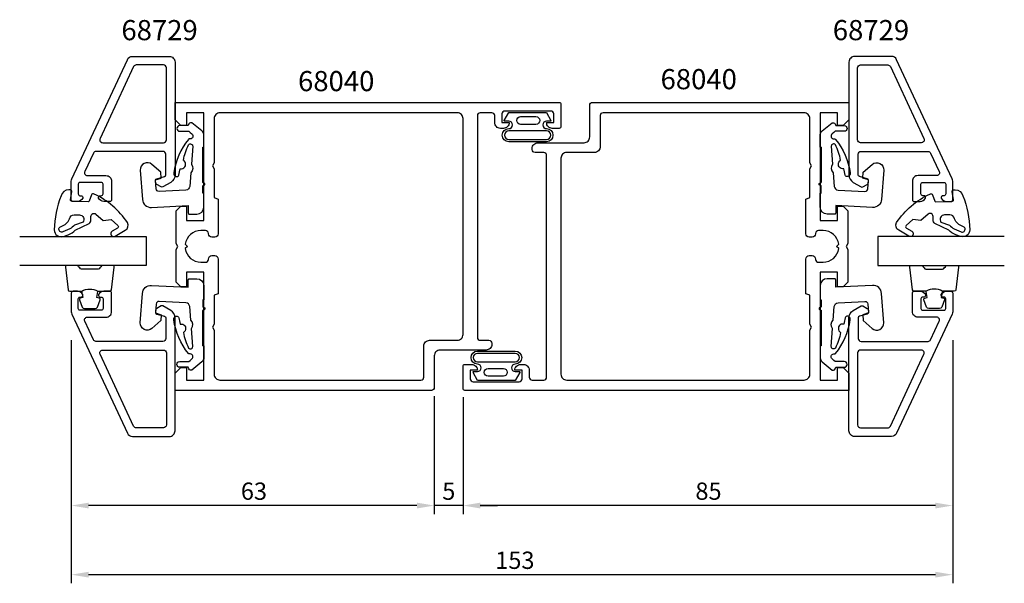
# Model space of a CAD drawing. Extents: x -27 to 144, y -25 to 73.
import ezdxf

# ---------------------------------------------------------------- set-up
doc = ezdxf.new("R2010")
doc.units = 0
doc.header["$LTSCALE"] = 7
doc.header["$PDMODE"] = 3
doc.layers.get('0').update_dxf_attribs({"linetype": 'CONTINUOUS'})
doc.layers.get('DEFPOINTS').update_dxf_attribs({"linetype": 'CONTINUOUS'})
for name, color, linetype in [('SAPA_ARTIKELNR', 4, 'CONTINUOUS'), ('SAPA_FOGBAND', 2, 'CONTINUOUS'), ('SAPA_GLAS', 4, 'CONTINUOUS'), ('SAPA_MATT', 1, 'CONTINUOUS'), ('SAPA_PROFIL', 7, 'CONTINUOUS')]:
    doc.layers.add(name, color=color, linetype=linetype)
doc.styles.add('ISO', font='isocp3.shx')
doc.dimstyles.get("Standard").update_dxf_attribs({"dimtxt": 0.18, "dimasz": 0.18, "dimexe": 0.18, "dimexo": 0.0625, "dimgap": 0.09, "dimtad": 0, "dimtih": 1, "dimtoh": 1, "dimzin": 0, "dimcen": 0.09, "dimazin": 3, "dimtfac": 1, "dimtofl": 0, "dimtmove": 0, "dimatfit": 3})

# ---------------------------------------------------------------- blocks, each defined once
blk = doc.blocks.new('*U27')
at = {"layer": 'SAPA_MATT', "color": 2, "style": 'ISO'}
blk.add_text('85', height=3, dxfattribs=at).set_placement((90.34, -10.15))
blk = doc.blocks.new('*D0')
at = {"layer": 'DEFPOINTS', "color": 0}
for p in [(135, 19.05), (50, 9.15), (50, -11.15)]:
    blk.add_point(p, dxfattribs=at)
at = {"layer": 'SAPA_MATT'}
for p, q in [((135, 17.55), (135, -12.65)), ((50, 7.65), (50, -12.65)), ((132, -11.15), (53, -11.15))]:
    blk.add_line(p, q, dxfattribs=at)
for points in [[(53, -10.65), (53, -11.65), (50, -11.15)], [(132, -10.65), (132, -11.65), (135, -11.15)]]:
    blk.add_solid(points, dxfattribs=at)
blk.add_blockref('*U27', (0, 0))
blk = doc.blocks.new('*U28')
at = {"layer": 'SAPA_MATT', "color": 2, "style": 'ISO'}
blk.add_text('5', height=3, dxfattribs=at).set_placement((46.39, -10.15))
blk = doc.blocks.new('*D1')
at = {"layer": 'DEFPOINTS', "color": 0}
for p in [(45, 9.35), (45, -11.15), (50, -11.15)]:
    blk.add_point(p, dxfattribs=at)
at = {"layer": 'SAPA_MATT'}
for p, q in [((45, 7.85), (45, -12.65)), ((42, -11.15), (39, -11.15)), ((50, -11.15), (45, -11.15)), ((53, -11.15), (56, -11.15))]:
    blk.add_line(p, q, dxfattribs=at)
for points in [[(42, -10.65), (42, -11.65), (45, -11.15)], [(53, -10.65), (53, -11.65), (50, -11.15)]]:
    blk.add_solid(points, dxfattribs=at)
blk.add_blockref('*U28', (0, 0))
blk = doc.blocks.new('*U29')
at = {"layer": 'SAPA_MATT', "color": 2, "style": 'ISO'}
blk.add_text('63', height=3, dxfattribs=at).set_placement((11.43, -10.15))
blk = doc.blocks.new('*D2')
at = {"layer": 'DEFPOINTS', "color": 0}
for p in [(-18, 19.05), (45, 9.35), (-18, -11.15)]:
    blk.add_point(p, dxfattribs=at)
at = {"layer": 'SAPA_MATT'}
for p, q in [((-18, 17.55), (-18, -12.65)), ((45, 7.85), (45, -12.65)), ((42, -11.15), (-15, -11.15))]:
    blk.add_line(p, q, dxfattribs=at)
for points in [[(-15, -10.65), (-15, -11.65), (-18, -11.15)], [(42, -10.65), (42, -11.65), (45, -11.15)]]:
    blk.add_solid(points, dxfattribs=at)
blk.add_blockref('*U29', (0, 0))
blk = doc.blocks.new('*U30')
at = {"layer": 'SAPA_MATT', "color": 2, "style": 'ISO'}
blk.add_text('153', height=3, dxfattribs=at).set_placement((55.59, -22.15))
blk = doc.blocks.new('*D3')
at = {"layer": 'DEFPOINTS', "color": 0}
for p in [(-18, 19.05), (135, 19.05), (-18, -23.15)]:
    blk.add_point(p, dxfattribs=at)
at = {"layer": 'SAPA_MATT'}
for p, q in [((-18, 17.55), (-18, -24.65)), ((135, 17.55), (135, -24.65)), ((132, -23.15), (-15, -23.15))]:
    blk.add_line(p, q, dxfattribs=at)
for points in [[(-15, -22.65), (-15, -23.65), (-18, -23.15)], [(132, -22.65), (132, -23.65), (135, -23.15)]]:
    blk.add_solid(points, dxfattribs=at)
blk.add_blockref('*U30', (0, 0))

msp = doc.modelspace()

# ---------------------------------------------------------------- linework, layer by layer
at = {"layer": 'SAPA_FOGBAND'}
for points in [[(57.167, 55.731), (57.946, 57.123), (61.215, 57.123), (64.485, 57.123), (65.264, 55.731, -0.5728458), (65.177, 55.582), (64.485, 55.582, 1), (64.485, 54.296, -1), (64.485, 52.032), (61.215, 52.032), (57.946, 52.032, -1), (57.946, 54.296, 1), (57.946, 55.582), (57.254, 55.582, -0.5728458)], [(62.637, 56.401, -1), (62.637, 55.038), (60, 55.038, -0.9944228), (59.993, 56.401)], [(64.485, 52.432, 1), (64.485, 53.896), (57.946, 53.896, 1), (57.946, 52.432), (61.215, 52.432)], [(-18.411, 43.669, 0.3435052), (-19.789, 42.638, 0.0844492), (-20.961, 36.706, 0.5082988), (-19.373, 35.593), (-18.534, 35.88, 0.1227846), (-17.315, 36.668), (-14.882, 37.813, 0.185339), (-14.612, 38.477), (-14.601, 39.061, -0.6370703), (-13.718, 39.451), (-12.484, 38.374), (-11.102, 38.517), (-9.937, 37.5, -0.5130095), (-9.983, 37.015), (-10.911, 36.474, 1), (-10.407, 35.61), (-8.626, 36.648, 0.4074844), (-8.254, 37.996, 0.1341701), (-14.044, 42.936, 0.4801675), (-14.49, 42.794), (-14.901, 41.731, -0.3152988), (-15.091, 41.603), (-17.851, 41.657, -0.4142136), (-18.145, 41.963), (-17.917, 43.359, 0.4142136), (-18.211, 43.665)], [(135.411, 43.669, -0.3435052), (136.789, 42.638, -0.0844492), (137.961, 36.706, -0.5082988), (136.373, 35.593), (135.534, 35.88, -0.1227846), (134.315, 36.668), (131.882, 37.813, -0.185339), (131.612, 38.477), (131.601, 39.061, 0.6370703), (130.718, 39.451), (129.484, 38.374), (128.102, 38.517), (126.937, 37.5, 0.5130095), (126.983, 37.015), (127.911, 36.474, -1), (127.407, 35.61), (125.626, 36.648, -0.4074844), (125.254, 37.996, -0.1341701), (131.044, 42.936, -0.4801675), (131.49, 42.794), (131.901, 41.731, 0.3152988), (132.091, 41.603), (134.851, 41.657, 0.4142136), (135.145, 41.963), (134.917, 43.359, -0.4142136), (135.211, 43.665)], [(-16.596, 39.332, -0.6068149), (-15.965, 38.061), (-17.467, 37.543, -0.1316525), (-18.273, 36.894), (-19.457, 36.37, -1.1249723), (-19.75, 37.319, 0.2420392), (-18.308, 38.626, -0.3924548), (-17.496, 39.35)], [(133.596, 39.332, 0.6068149), (132.965, 38.061), (134.467, 37.543, 0.1316525), (135.273, 36.894), (136.457, 36.37, 1.1249723), (136.75, 37.319, -0.2420392), (135.308, 38.626, 0.3924548), (134.496, 39.35)], [(59.833, 11.969), (59.054, 10.577), (55.785, 10.577), (52.515, 10.577), (51.736, 11.969, -0.5728458), (51.823, 12.118), (52.515, 12.118, 1), (52.515, 13.404, -1), (52.515, 15.668), (55.785, 15.668), (59.054, 15.668, -1), (59.054, 13.404, 1), (59.054, 12.118), (59.746, 12.118, -0.5728458)], [(52.515, 15.268, 1), (52.515, 13.804), (59.054, 13.804, 1), (59.054, 15.268), (55.785, 15.268)], [(54.363, 11.299, -1), (54.363, 12.662), (57, 12.662, -0.9944228), (57.007, 11.299)]]:
    msp.add_lwpolyline(points, format="xyb", close=True, dxfattribs=at)
for points in [[(-16.194, 26.051, -0.2857143), (-13.394, 26.051), (-11.32, 26.051, 0.38826), (-11.021, 26.324), (-10.555, 30.224, 0.4406523), (-10.854, 30.551), (-12.564, 30.551, 0.3394543), (-12.854, 30.329), (-13.056, 30.111, -0.3394543), (-13.346, 29.889), (-16.242, 29.889, -0.3394543), (-16.532, 30.111), (-16.734, 30.329, 0.3394543), (-17.024, 30.551), (-18.734, 30.551, 0.4406523), (-19.033, 30.224), (-18.567, 26.324, 0.38826), (-18.268, 26.051), (-16.206, 26.051)], [(133.194, 26.051, 0.2857143), (130.394, 26.051), (128.32, 26.051, -0.38826), (128.021, 26.324), (127.555, 30.224, -0.4406523), (127.854, 30.551), (129.564, 30.551, -0.3394543), (129.854, 30.329), (130.056, 30.111, 0.3394543), (130.346, 29.889), (133.242, 29.889, 0.3394543), (133.532, 30.111), (133.734, 30.329, -0.3394543), (134.024, 30.551), (135.734, 30.551, -0.4406523), (136.033, 30.224), (135.567, 26.324, -0.38826), (135.268, 26.051), (133.206, 26.051)], [(-16.206, 26.051), (-16.013, 24.96), (-16.445, 24.844, 0.4430159), (-16.58, 24.581), (-16.104, 23.31, 0.3125359), (-15.729, 23.051), (-13.859, 23.051, 0.3125359), (-13.484, 23.31), (-13.007, 24.581, 0.4430159), (-13.143, 24.844), (-13.575, 24.96), (-13.386, 26.033)], [(133.206, 26.051), (133.013, 24.96), (133.445, 24.844, -0.4430159), (133.58, 24.581), (133.104, 23.31, -0.3125359), (132.729, 23.051), (130.859, 23.051, -0.3125359), (130.484, 23.31), (130.007, 24.581, -0.4430159), (130.143, 24.844), (130.575, 24.96), (130.386, 26.033)]]:
    msp.add_lwpolyline(points, format="xyb", dxfattribs=at)
at = {"layer": 'SAPA_GLAS', "color": 4}
for points in [[(4.825, 51.099), (5.003, 51.099), (5.011, 53.157, 0.2140529), (4.655, 53.892), (2.941, 55.33), (2.671, 55.33, 0.3406963), (2.381, 55.108), (2.307, 54.83), (0.817, 54.83, 0.4143127), (0.317, 54.33, 0.4142136), (0.817, 53.83), (2.395, 53.83), (2.608, 53.652), (2.941, 53.372, -0.7002174), (2.634, 52.53), (2.545, 52.53, 0.214446), (2.321, 52.429, 0.1406819), (-0.201, 46.609, 0.4163219), (0.211, 45.964, 0.4161381), (0.641, 46.243, -0.0216046), (0.92, 47.34, 0.0585447), (1.103, 47.327, 0.6633365), (1.601, 48.684, 0.0585447), (1.453, 48.792, -0.0660488), (2.363, 51.498, -0.7466965), (3.072, 51.229), (2.837, 48.102, -0.4013067), (2.727, 46.639), (2.55, 44.276, -0.377424), (1.895, 43.636), (-2.763, 43.392, -0.4091108), (-3.288, 43.856), (-3.395, 45.384), (-2.414, 45.722), (-2.486, 46.744), (-4.037, 48.092, 0.6681786), (-6.021, 47.103), (-5.665, 42.012, 0.4091108), (-4.09, 40.618), (2.303, 40.953), (2.303, 39.653, 0.4142136), (2.503, 39.453), (3.803, 39.453, 0.414213), (5.003, 40.653), (5.003, 43.104), (4.825, 43.104), (4.825, 44.303, -0.3178372), (4.892, 44.398), (5.07, 44.461, 0.7071068), (5.07, 44.838), (4.892, 44.901, -0.3178372), (4.825, 44.995), (4.825, 51.099), (4.825, 44.995)], [(112.175, 51.099), (111.997, 51.099), (111.989, 53.157, -0.2140529), (112.345, 53.892), (114.059, 55.33), (114.329, 55.33, -0.3406963), (114.619, 55.108), (114.693, 54.83), (116.183, 54.83, -0.4143127), (116.683, 54.33, -0.4142136), (116.183, 53.83), (114.605, 53.83), (114.392, 53.652), (114.059, 53.372, 0.7002174), (114.366, 52.53), (114.455, 52.53, -0.214446), (114.679, 52.429, -0.1406819), (117.201, 46.609, -0.4163219), (116.789, 45.964, -0.4161381), (116.359, 46.243, 0.0216046), (116.08, 47.34, -0.0585447), (115.897, 47.327, -0.6633365), (115.399, 48.684, -0.0585447), (115.547, 48.792, 0.0660488), (114.637, 51.498, 0.7466965), (113.928, 51.229), (114.163, 48.102, 0.4013067), (114.273, 46.639), (114.45, 44.276, 0.377424), (115.105, 43.636), (119.763, 43.392, 0.4091108), (120.288, 43.856), (120.395, 45.384), (119.414, 45.722), (119.486, 46.744), (121.037, 48.092, -0.6681786), (123.021, 47.103), (122.665, 42.012, -0.4091108), (121.09, 40.618), (114.697, 40.953), (114.697, 39.653, -0.4142136), (114.497, 39.453), (113.197, 39.453, -0.414213), (111.997, 40.653), (111.997, 43.104), (112.175, 43.104), (112.175, 44.303, 0.3178372), (112.108, 44.398), (111.93, 44.461, -0.7071068), (111.93, 44.838), (112.108, 44.901, 0.3178372), (112.175, 44.995), (112.175, 51.099), (112.175, 44.995)], [(4.825, 16.601), (5.003, 16.601), (5.011, 14.543, -0.2140529), (4.655, 13.808), (2.941, 12.37), (2.671, 12.37, -0.3406963), (2.381, 12.592), (2.307, 12.87), (0.817, 12.87, -0.4143127), (0.317, 13.37, -0.4142136), (0.817, 13.87), (2.395, 13.87), (2.608, 14.048), (2.941, 14.328, 0.7002174), (2.634, 15.17), (2.545, 15.17, -0.214446), (2.321, 15.271, -0.1406819), (-0.201, 21.091, -0.4163219), (0.211, 21.736, -0.4161381), (0.641, 21.457, 0.0216046), (0.92, 20.36, -0.0585447), (1.103, 20.373, -0.6633365), (1.601, 19.016, -0.0585447), (1.453, 18.908, 0.0660488), (2.363, 16.202, 0.7466965), (3.072, 16.471), (2.837, 19.598, 0.4013067), (2.727, 21.061), (2.55, 23.424, 0.377424), (1.895, 24.064), (-2.763, 24.308, 0.4091108), (-3.288, 23.844), (-3.395, 22.316), (-2.414, 21.978), (-2.486, 20.956), (-4.037, 19.608, -0.6681786), (-6.021, 20.597), (-5.665, 25.688, -0.4091108), (-4.09, 27.082), (2.303, 26.747), (2.303, 28.047, -0.4142136), (2.503, 28.247), (3.803, 28.247, -0.414213), (5.003, 27.047), (5.003, 24.596), (4.825, 24.596), (4.825, 23.397, 0.3178372), (4.892, 23.302), (5.07, 23.239, -0.7071068), (5.07, 22.862), (4.892, 22.799, 0.3178372), (4.825, 22.705), (4.825, 16.601), (4.825, 22.705)], [(112.175, 16.601), (111.997, 16.601), (111.989, 14.543, 0.2140529), (112.345, 13.808), (114.059, 12.37), (114.329, 12.37, 0.3406963), (114.619, 12.592), (114.693, 12.87), (116.183, 12.87, 0.4143127), (116.683, 13.37, 0.4142136), (116.183, 13.87), (114.605, 13.87), (114.392, 14.048), (114.059, 14.328, -0.7002174), (114.366, 15.17), (114.455, 15.17, 0.214446), (114.679, 15.271, 0.1406819), (117.201, 21.091, 0.4163219), (116.789, 21.736, 0.4161381), (116.359, 21.457, -0.0216046), (116.08, 20.36, 0.0585447), (115.897, 20.373, 0.6633365), (115.399, 19.016, 0.0585447), (115.547, 18.908, -0.0660488), (114.637, 16.202, -0.7466965), (113.928, 16.471), (114.163, 19.598, -0.4013067), (114.273, 21.061), (114.45, 23.424, -0.377424), (115.105, 24.064), (119.763, 24.308, -0.4091108), (120.288, 23.844), (120.395, 22.316), (119.414, 21.978), (119.486, 20.956), (121.037, 19.608, 0.6681786), (123.021, 20.597), (122.665, 25.688, 0.4091108), (121.09, 27.082), (114.697, 26.747), (114.697, 28.047, 0.4142136), (114.497, 28.247), (113.197, 28.247, 0.414213), (111.997, 27.047), (111.997, 24.596), (112.175, 24.596), (112.175, 23.397, -0.3178372), (112.108, 23.302), (111.93, 23.239, 0.7071068), (111.93, 22.862), (112.108, 22.799, -0.3178372), (112.175, 22.705), (112.175, 16.601), (112.175, 22.705)]]:
    msp.add_lwpolyline(points, format="xyb", dxfattribs=at)
at = {"layer": 'SAPA_GLAS'}
for points in [[(-26.963, 35.551), (-5, 35.551), (-5, 30.551), (-26.963, 30.551)], [(143.963, 35.551), (122, 35.551), (122, 30.551), (143.963, 30.551)]]:
    msp.add_lwpolyline(points, dxfattribs=at)
at = {"layer": 'SAPA_PROFIL', "color": 7, "linetype": 'CONTINUOUS'}
for points in [[(-12, 46.15, -0.4142136), (-11, 45.15), (-11, 41.95, -0.4142136), (-11.3, 41.65), (-12.368, 41.65, -0.2896899), (-13.271, 42.221, -0.5507604), (-13, 42.65), (-12.8, 42.65, 0.4142136), (-12.5, 42.95), (-12.5, 44.65, 0.4142136), (-12.8, 44.95), (-16.5, 44.95, 0.4142136), (-16.8, 44.65), (-16.8, 42.95, 0.4142136), (-16.5, 42.65), (-16.3, 42.65, -0.5507604), (-16.029, 42.221, -0.2896899), (-16.932, 41.65), (-17.7, 41.65, -0.4142136), (-18, 41.95), (-18, 45.183, -0.1095178), (-17.906, 45.606), (-8.269, 66.273, -0.2914734), (-7.363, 66.85), (-1, 66.85, -0.4142136), (0, 65.85), (0, 46.269, -0.2679492), (-0.75, 44.97), (-2.1, 44.19, -0.2679495), (-2.4, 44.19), (-3.15, 44.623, -0.2679489), (-3.4, 45.056), (-3.4, 45.314, -0.3394539), (-3.178, 45.604), (-1.822, 45.967, 0.3394539), (-1.6, 46.257), (-1.6, 49.85, 0.4142136), (-2.1, 50.35), (-13.72, 50.35, 0.2914734), (-14.174, 50.061), (-15.666, 46.861, 0.5486188), (-15.213, 46.15)], [(129, 46.15, 0.4142136), (128, 45.15), (128, 41.95, 0.4142136), (128.3, 41.65), (129.368, 41.65, 0.2896899), (130.271, 42.221, 0.5507604), (130, 42.65), (129.8, 42.65, -0.4142136), (129.5, 42.95), (129.5, 44.65, -0.4142136), (129.8, 44.95), (133.5, 44.95, -0.4142136), (133.8, 44.65), (133.8, 42.95, -0.4142136), (133.5, 42.65), (133.3, 42.65, 0.5507604), (133.029, 42.221, 0.2896899), (133.932, 41.65), (134.7, 41.65, 0.4142136), (135, 41.95), (135, 45.183, 0.1095178), (134.906, 45.606), (125.269, 66.273, 0.2914734), (124.363, 66.85), (118, 66.85, 0.4142136), (117, 65.85), (117, 46.269, 0.2679492), (117.75, 44.97), (119.1, 44.19, 0.2679495), (119.4, 44.19), (120.15, 44.623, 0.2679489), (120.4, 45.056), (120.4, 45.314, 0.3394539), (120.178, 45.604), (118.822, 45.967, -0.3394539), (118.6, 46.257), (118.6, 49.85, -0.4142136), (119.1, 50.35), (130.72, 50.35, -0.2914734), (131.174, 50.061), (132.666, 46.861, -0.5486188), (132.213, 46.15)], [(-1.5, 64.85, 0.4142136), (-2, 65.35), (-6.726, 65.35, 0.2914734), (-7.179, 65.061), (-13.008, 52.561, 0.5486188), (-12.555, 51.85), (-2, 51.85, 0.4142136), (-1.5, 52.35)], [(118.5, 64.85, -0.4142136), (119, 65.35), (123.726, 65.35, -0.2914734), (124.179, 65.061), (130.008, 52.561, -0.5486188), (129.555, 51.85), (119, 51.85, -0.4142136), (118.5, 52.35)], [(-12, 21.55, 0.4142136), (-11, 22.55), (-11, 25.75, 0.4142136), (-11.3, 26.05), (-12.368, 26.05, 0.2896899), (-13.271, 25.479, 0.5507604), (-13, 25.05), (-12.8, 25.05, -0.4142136), (-12.5, 24.75), (-12.5, 23.05, -0.4142136), (-12.8, 22.75), (-16.5, 22.75, -0.4142136), (-16.8, 23.05), (-16.8, 24.75, -0.4142136), (-16.5, 25.05), (-16.3, 25.05, 0.5507604), (-16.029, 25.479, 0.2896899), (-16.932, 26.05), (-17.7, 26.05, 0.4142136), (-18, 25.75), (-18, 22.517, 0.1095178), (-17.906, 22.094), (-8.269, 1.427, 0.2914734), (-7.363, 0.85), (-1, 0.85, 0.4142136), (0, 1.85), (0, 21.431, 0.2679492), (-0.75, 22.73), (-2.1, 23.51, 0.2679495), (-2.4, 23.51), (-3.15, 23.077, 0.2679489), (-3.4, 22.644), (-3.4, 22.386, 0.3394539), (-3.178, 22.096), (-1.822, 21.733, -0.3394539), (-1.6, 21.443), (-1.6, 17.85, -0.4142136), (-2.1, 17.35), (-13.72, 17.35, -0.2914734), (-14.174, 17.639), (-15.666, 20.839, -0.5486188), (-15.213, 21.55)], [(129, 21.55, -0.4142136), (128, 22.55), (128, 25.75, -0.4142136), (128.3, 26.05), (129.368, 26.05, -0.2896899), (130.271, 25.479, -0.5507604), (130, 25.05), (129.8, 25.05, 0.4142136), (129.5, 24.75), (129.5, 23.05, 0.4142136), (129.8, 22.75), (133.5, 22.75, 0.4142136), (133.8, 23.05), (133.8, 24.75, 0.4142136), (133.5, 25.05), (133.3, 25.05, -0.5507604), (133.029, 25.479, -0.2896899), (133.932, 26.05), (134.7, 26.05, -0.4142136), (135, 25.75), (135, 22.517, -0.1095178), (134.906, 22.094), (125.269, 1.427, -0.2914734), (124.363, 0.85), (118, 0.85, -0.4142136), (117, 1.85), (117, 21.431, -0.2679492), (117.75, 22.73), (119.1, 23.51, -0.2679495), (119.4, 23.51), (120.15, 23.077, -0.2679489), (120.4, 22.644), (120.4, 22.386, -0.3394539), (120.178, 22.096), (118.822, 21.733, 0.3394539), (118.6, 21.443), (118.6, 17.85, 0.4142136), (119.1, 17.35), (130.72, 17.35, 0.2914734), (131.174, 17.639), (132.666, 20.839, 0.5486188), (132.213, 21.55)], [(-1.5, 2.85, -0.4142136), (-2, 2.35), (-6.726, 2.35, -0.2914734), (-7.179, 2.639), (-13.008, 15.139, -0.5486188), (-12.555, 15.85), (-2, 15.85, -0.4142136), (-1.5, 15.35)], [(118.5, 2.85, 0.4142136), (119, 2.35), (123.726, 2.35, 0.2914734), (124.179, 2.639), (130.008, 15.139, 0.5486188), (129.555, 15.85), (119, 15.85, 0.4142136), (118.5, 15.35)]]:
    msp.add_lwpolyline(points, format="xyb", close=True, dxfattribs=at)
at = {"layer": 'SAPA_PROFIL'}
for points in [[(67, 54.65, -0.4142136), (66.7, 54.35), (65.49, 54.35, -0.4142136), (64.5, 55.34), (64.5, 55.35), (65.75, 55.35), (65.75, 56.85, 0.4142136), (65.25, 57.35), (57.25, 57.35, 0.4142136), (56.75, 56.85), (56.75, 55.35), (58, 55.35), (58, 55.34, -0.4142136), (57.01, 54.35), (56.49, 54.35, -0.4142136), (55.5, 55.34), (55.5, 56.55, 0.4142136), (55, 57.05), (53, 57.05, 0.4142136), (52.5, 56.55), (52.5, 18.05, 0.4142136), (53, 17.55), (54.5, 17.55, -0.4142136), (55, 17.05), (55, 16.85, -0.4142136), (54, 15.85), (46, 15.85, 0.4142136), (45, 14.85), (45, 9.35, -0.4142136), (44.5, 8.85), (0, 8.85), (0, 11.85), (1, 12.85), (2, 12.85), (2, 10.65), (5, 10.65), (5, 29.35), (2, 29.35), (2, 26.85), (1, 26.85), (0.2, 27.65), (0.2, 33.33), (0.5, 33.85), (0.2, 34.37), (0.2, 40.05), (1, 40.85), (2, 40.85), (2, 38.35), (5, 38.35), (5, 57.05), (2, 57.05), (2, 54.85), (1, 54.85), (0, 55.85), (0, 58.85), (66.7, 58.85, -0.4142136), (67, 58.55)], [(50, 13.05, -0.4142136), (50.3, 13.35), (51.51, 13.35, -0.4142136), (52.5, 12.36), (52.5, 12.35), (51.25, 12.35), (51.25, 10.85, 0.4142136), (51.75, 10.35), (59.75, 10.35, 0.4142136), (60.25, 10.85), (60.25, 12.35), (59, 12.35), (59, 12.36, -0.4142136), (59.99, 13.35), (60.51, 13.35, -0.4142136), (61.5, 12.36), (61.5, 11.15, 0.4142136), (62, 10.65), (64, 10.65, 0.4142136), (64.5, 11.15), (64.5, 49.65, 0.4142136), (64, 50.15), (62.5, 50.15, -0.4142136), (62, 50.65), (62, 50.85, -0.4142136), (63, 51.85), (71, 51.85, 0.4142136), (72, 52.85), (72, 58.35, -0.4142136), (72.5, 58.85), (117, 58.85), (117, 55.85), (116, 54.85), (115, 54.85), (115, 57.05), (112, 57.05), (112, 38.35), (115, 38.35), (115, 40.85), (116, 40.85), (116.8, 40.05), (116.8, 34.37), (116.5, 33.85), (116.8, 33.33), (116.8, 27.65), (116, 26.85), (115, 26.85), (115, 29.35), (112, 29.35), (112, 10.65), (115, 10.65), (115, 12.85), (116, 12.85), (117, 11.85), (117, 8.85), (50.3, 8.85, -0.4142136), (50, 9.15)], [(7.5, 42.063), (7.5, 36.05, -0.4142136), (6.9, 35.45), (6.4, 35.45, -0.4142136), (5.8, 36.05), (5.8, 36.105, 0.4142136), (5.305, 36.6), (4.5, 36.6, 0.3747565), (1.776, 34.224), (2.15, 33.85), (1.776, 33.476, 0.3747565), (4.5, 31.1), (5.305, 31.1, 0.4142136), (5.8, 31.595), (5.8, 31.65, -0.4142136), (6.4, 32.25), (6.9, 32.25, -0.4142136), (7.5, 31.65), (7.5, 25.637), (6.8, 25.375), (6.8, 20.37), (6.5, 19.85), (6.8, 19.33), (6.8, 11.65, 0.4142136), (7.8, 10.65), (42.7, 10.65, 0.4142136), (43.2, 11.15), (43.2, 16.55, -0.4142136), (44.2, 17.55), (49, 17.55, 0.4142136), (50, 18.55), (50, 56.05, 0.4142136), (49, 57.05), (7.8, 57.05, 0.4142136), (6.8, 56.05), (6.8, 48.37), (6.5, 47.85), (6.8, 47.33), (6.8, 42.325)], [(109.5, 25.637), (109.5, 31.65, -0.4142136), (110.1, 32.25), (110.6, 32.25, -0.4142136), (111.2, 31.65), (111.2, 31.595, 0.4142136), (111.695, 31.1), (112.5, 31.1, 0.3747565), (115.224, 33.476), (114.85, 33.85), (115.224, 34.224, 0.3747565), (112.5, 36.6), (111.695, 36.6, 0.4142136), (111.2, 36.105), (111.2, 36.05, -0.4142136), (110.6, 35.45), (110.1, 35.45, -0.4142136), (109.5, 36.05), (109.5, 42.063), (110.2, 42.325), (110.2, 47.33), (110.5, 47.85), (110.2, 48.37), (110.2, 56.05, 0.4142136), (109.2, 57.05), (74.3, 57.05, 0.4142136), (73.8, 56.55), (73.8, 51.15, -0.4142136), (72.8, 50.15), (68, 50.15, 0.4142136), (67, 49.15), (67, 11.65, 0.4142136), (68, 10.65), (109.2, 10.65, 0.4142136), (110.2, 11.65), (110.2, 19.33), (110.5, 19.85), (110.2, 20.37), (110.2, 25.375)]]:
    msp.add_lwpolyline(points, format="xyb", close=True, dxfattribs=at)

# ---------------------------------------------------------------- texts
at = {"layer": 'SAPA_ARTIKELNR', "style": 'ISO'}
for s, p in [('68729', (-9.305, 69.653)), ('68729', (114.193, 69.653)), ('68040', (21.358, 60.801)), ('68040', (84.288, 61.14))]:
    msp.add_text(s, height=3.5, dxfattribs=at).set_placement(p)

# ---------------------------------------------------------------- dimensions: what is measured, and where the dimension line sits
at = {"layer": 'SAPA_MATT'}
for base, p1, p2, picture, middle in [((-18, -11.15), (45, 9.35), (-18, 19.05), '*D2', (13.5, -8.65)), ((-18, -23.15), (135, 19.05), (-18, 19.05), '*D3', (58.5, -20.65)), ((50, -11.15), (135, 19.05), (50, 9.15), '*D0', (92.5, -8.65)), ((45, -11.15), (50, -11.15), (45, 9.35), '*D1', (47.5, -8.65))]:
    dim = msp.add_linear_dim(base=base, p1=p1, p2=p2, angle=180, dimstyle='Standard', override={"dimscale": 1}, dxfattribs=at)
    dim.commit()
    dim.dimension.update_dxf_attribs({"geometry": picture, "text_midpoint": middle})

doc.saveas('drawing.dxf')
